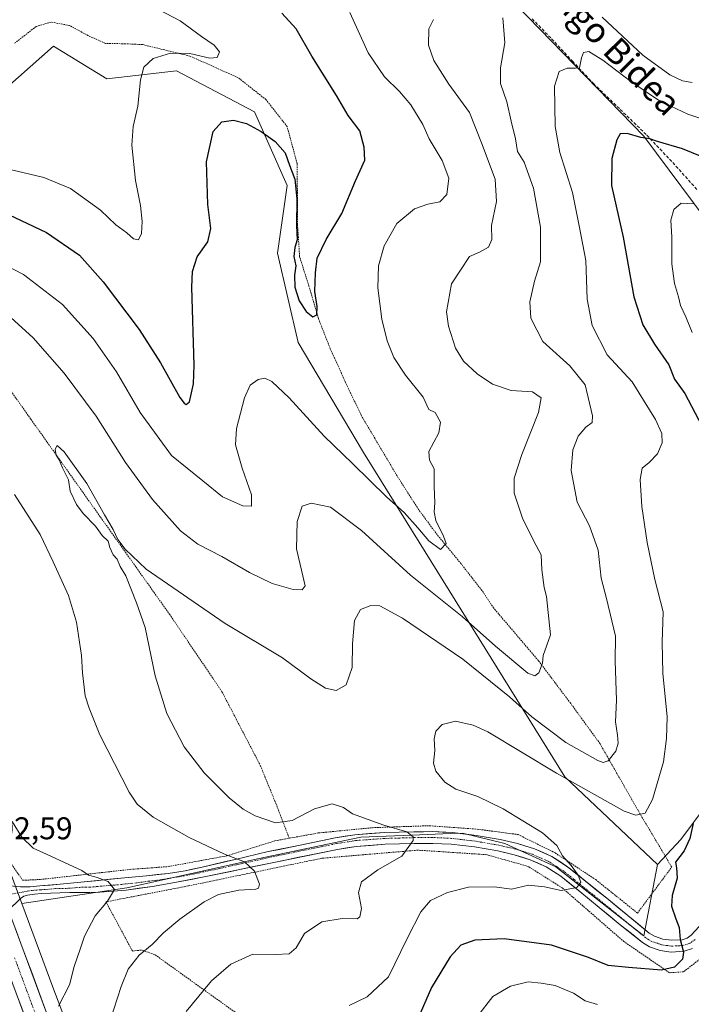
# Model space of a CAD drawing. Units: metres. Extents: x 610376 to 613810, y 4759395 to 4761764.
# Drawn here: x 611533 to 611746, y 4760953 to 4761266 of the extents above; entities that cross this region are included whole.
import ezdxf
from ezdxf.enums import TextEntityAlignment as Align

# ---------------------------------------------------------------- set-up
doc = ezdxf.new("R2010")
doc.units = ezdxf.units.M
doc.header["$MEASUREMENT"] = 0
for name, pattern in [('TRAZO_Y_PUNTO', [1, 0.5, -0.25, 0, -0.25]), ('TRAZOS', [0.75, 0.5, -0.25]), ('TRAZOSX2', [1.5, 1, -0.5])]:
    doc.linetypes.add(name, pattern=pattern)
for name, color, linetype, lineweight in [('Alambrada', 19, 'TRAZOS', 0), ('Arbolado forestal CxS', 92, 'Continuous', 0), ('Carretera de calzada única', 19, 'Continuous', 13), ('Carretera de calzada única Cxs', 19, 'Continuous', 13), ('Carretera de calzada única eje', 19, 'TRAZO_Y_PUNTO', 0), ('Curva de nivel maestra', 36, 'Continuous', 30), ('Curva de nivel normal', 36, 'Continuous', 0), ('Núcleo urbano CxS', 19, 'Continuous', 0), ('Pastizal CxS', 92, 'Continuous', 0), ('Pista', 135, 'Continuous', 13), ('Pista Cxs', 135, 'Continuous', 0), ('Pista eje', 135, 'TRAZO_Y_PUNTO', 0), ('Prado CxS', 92, 'Continuous', 0), ('Rótulo de punto de cota en terreno', 19, 'Continuous', 0), ('Senda', 19, 'TRAZOSX2', 0), ('Texto cartográfico', 19, 'Continuous', 0)]:
    doc.layers.add(name, color=color, linetype=linetype, lineweight=lineweight)
doc.styles.add('Arial', font='txt', dxfattribs={"height": 0.2})

# ---------------------------------------------------------------- blocks, each defined once
blk = doc.blocks.new('*U161')
at = {"layer": 'Núcleo urbano CxS', "color": 19, "linetype": 'Continuous', "lineweight": 0}
blk.add_polyline3d([(611490.0655, 4761101.7643, 597.2932), (611533.2521, 4760985.0131, 602.544), (611543.0775, 4760958.4513, 604.9565), (611563.8919, 4760903.8799, 609.8689)], dxfattribs=at)
blk = doc.blocks.new('*U183')
at = {"layer": 'Curva de nivel normal', "color": 36, "linetype": 'Continuous', "lineweight": 0}
for points in [[(611544.94, 4760952.38, 605), (611548.4, 4760959.11, 605), (611549.93, 4760965.03, 605), (611551.91, 4760970.77, 605), (611553.15, 4760974.68, 605), (611556.54, 4760981.04, 605), (611560.46, 4760985.71, 605), (611562.68, 4760989.45, 605), (611560.66, 4760992.01, 605), (611556.9, 4760993.43, 605), (611554.44, 4760993.98, 605), (611552.35, 4760995.55, 605), (611548.43, 4760997.3, 605), (611541.16, 4761000.7, 605), (611536.86, 4761002.59, 605), (611533.32, 4761006.11, 605), (611530.25, 4761011.04, 605)], [(611519.18, 4761192.48, 605), (611533.84, 4761184.93, 605), (611546.16, 4761175.41, 605), (611555.97, 4761164.61, 605), (611563.35, 4761154, 605), (611570.92, 4761141.12, 605), (611580.85, 4761127.38, 605), (611590.78, 4761119.35, 605), (611597.07, 4761114.26, 605), (611603.51, 4761111.4, 605), (611606.26, 4761111.29, 605), (611606.24, 4761114.89, 605), (611603.25, 4761123.38, 605), (611601.14, 4761130.77, 605), (611601.44, 4761135.95, 605), (611604, 4761145.77, 605), (611605.81, 4761149.75, 605), (611608.34, 4761151.61, 605), (611610.46, 4761151.98, 605), (611612.68, 4761150.94, 605), (611618.2, 4761145.73, 605), (611629.34, 4761133.54, 605), (611638.33, 4761124.86, 605), (611649.27, 4761114.13, 605), (611654.75, 4761109.28, 605), (611659.09, 4761104.45, 605), (611662.59, 4761100.31, 605), (611666.32, 4761097.52, 605), (611668.1, 4761099.49, 605), (611667.25, 4761101.78, 605), (611664.85, 4761106.72, 605), (611664.26, 4761109.46, 605), (611664.52, 4761112.38, 605), (611664.31, 4761117.51, 605), (611664.32, 4761123.23, 605), (611662.77, 4761125.93, 605), (611662.66, 4761128.72, 605), (611665.74, 4761134.58, 605), (611666.3, 4761138.05, 605), (611664.62, 4761141.13, 605), (611662.56, 4761142.09, 605), (611660.77, 4761145.97, 605), (611655.14, 4761153, 605), (611651.52, 4761158.6, 605), (611649.32, 4761163.86, 605), (611647.67, 4761170.71, 605), (611646.38, 4761180.7, 605), (611646.66, 4761187.68, 605), (611648.42, 4761194.04, 605), (611652.4, 4761201.16, 605), (611658.04, 4761205.81, 605), (611662.34, 4761207.33, 605), (611666.14, 4761208, 605), (611668.33, 4761210.38, 605), (611668.94, 4761215.53, 605), (611666.84, 4761221.22, 605), (611662.73, 4761228.1, 605), (611660.72, 4761232.59, 605), (611656.84, 4761238.88, 605), (611653.29, 4761243.16, 605), (611648.47, 4761247.81, 605), (611643.32, 4761255.42, 605), (611637.54, 4761268.22, 605)]]:
    blk.add_polyline3d(points, dxfattribs=at)
blk = doc.blocks.new('*U197')
at = {"layer": 'Curva de nivel normal', "color": 36, "linetype": 'Continuous', "lineweight": 0}
blk.add_polyline3d([(611637.34, 4760952.62, 620), (611642.96, 4760955.32, 620), (611649.78, 4760961.71, 620), (611655.76, 4760973.88, 620), (611660.02, 4760982.39, 620), (611663.16, 4760985.94, 620), (611668.51, 4760988.56, 620), (611675.18, 4760990.21, 620), (611683.51, 4760990.3, 620), (611688.84, 4760989.62, 620), (611694.31, 4760990.87, 620), (611699.39, 4760990.36, 620), (611704.65, 4760989.18, 620), (611709.61, 4760990.09, 620), (611710.88, 4760991.77, 620), (611710.06, 4760993.97, 620), (611707.88, 4760997.11, 620), (611705.08, 4761000.12, 620), (611703.27, 4761003.5, 620), (611698.68, 4761007.5, 620), (611686.26, 4761015.12, 620), (611678.13, 4761019.06, 620), (611671.23, 4761021.34, 620), (611667.71, 4761023.58, 620), (611664.84, 4761027.04, 620), (611664.13, 4761029.63, 620), (611664.48, 4761033.62, 620), (611664.27, 4761037.38, 620), (611664.78, 4761039.77, 620), (611666.81, 4761041.93, 620), (611671.06, 4761042.99, 620), (611676.69, 4761041.7, 620), (611681.33, 4761039.53, 620), (611703.22, 4761026.42, 620), (611724.73, 4761014.39, 620), (611728.41, 4761013.13, 620), (611731.4, 4761013.69, 620), (611733.64, 4761018.04, 620), (611737.14, 4761030.04, 620), (611738.16, 4761037.44, 620), (611738.38, 4761044.33, 620), (611736.98, 4761058.18, 620), (611736.77, 4761068.06, 620), (611737.03, 4761077.71, 620), (611734.47, 4761088.04, 620), (611731.94, 4761099.71, 620), (611730.26, 4761111.24, 620), (611729.8, 4761119.82, 620), (611730.4, 4761123.44, 620), (611732.61, 4761125.18, 620), (611735.29, 4761127.91, 620), (611736.75, 4761131.44, 620), (611736.66, 4761134.44, 620), (611734.69, 4761138.89, 620), (611730.8, 4761145, 620), (611727.25, 4761150.78, 620), (611719.23, 4761159.43, 620), (611714.52, 4761168.69, 620), (611712.97, 4761177.06, 620), (611712.51, 4761189.38, 620), (611710.52, 4761199.87, 620), (611708.27, 4761211.01, 620), (611704.25, 4761223.78, 620), (611702.72, 4761232, 620), (611702.58, 4761244.86, 620), (611704.06, 4761249.48, 620), (611706.58, 4761250.5, 620), (611709.2, 4761250.55, 620), (611710.47, 4761250.65, 620), (611711.11, 4761253.78, 620), (611711.8, 4761255.56, 620), (611713.46, 4761255.8, 620), (611717.93, 4761253.13, 620), (611726.79, 4761246.3, 620), (611735.9, 4761240.15, 620), (611744.89, 4761235.88, 620), (611759.7, 4761231.02, 620)], dxfattribs=at)

msp = doc.modelspace()

# ---------------------------------------------------------------- linework, layer by layer
at = {"layer": 'Alambrada', "color": 19, "linetype": 'TRAZOS', "lineweight": 0}
for points in [[(611618.25, 4761005.75, 613.01), (611627.44, 4761007.43, 613.28), (611644.73, 4761009.11, 614.3), (611662.87, 4761009.73, 616.02), (611677.98, 4761008.64, 617.4), (611690.98, 4761006.93, 618.85), (611702.71, 4761001.11, 619.66), (611715.64, 4760992.59, 620.62), (611728.91, 4760981.97, 622.08), (611739.8, 4760996.59, 624.57), (611729.12, 4761014.54, 619.35), (611717.03, 4761035.76, 613.9), (611707.68, 4761048.61, 612.04), (611697.46, 4761062.18, 609.6), (611683.27, 4761078.85, 607.18), (611679.46, 4761084.54, 606.56), (611672.84, 4761093.01, 606.13), (611665.23, 4761102.26, 604.8), (611659.36, 4761110.21, 604.24), (611652.51, 4761120.96, 603.43), (611647.04, 4761130.18, 602.75), (611641.07, 4761140.27, 602.18), (611636.15, 4761150.67, 601.14), (611631.3, 4761161.33, 601.02), (611627.53, 4761170.91, 600.45), (611624.5, 4761181.25, 599.71), (611621.55, 4761190.6, 599.33), (611620.87, 4761200.8, 599.98), (611620.83, 4761210.58, 599.78), (611620.77, 4761220.16, 598.69), (611617.58, 4761231.97, 597.77), (611610.85, 4761240.54, 596.61), (611602.07, 4761247.47, 595.48), (611586.71, 4761254.38, 595.46), (611571.71, 4761258.01, 593.35), (611566.07, 4761258.3, 592.9), (611559.89, 4761258.39, 592.35), (611554.42, 4761260.84, 592), (611548.43, 4761264.09, 592.03), (611542.55, 4761265.18, 591.73), (611537.85, 4761263.8, 591.54), (611530.87, 4761258.38, 590.08)], [(611473.37, 4761198.88, 600.17), (611464.69, 4761208.84, 592.58), (611458.75, 4761196.78, 596.17), (611457.25, 4761188.38, 595.15), (611465.8, 4761162.97, 595.44), (611475.14, 4761137.76, 596.79), (611489.64, 4761096.42, 597.4), (611499.1, 4761075, 598.61), (611503.85, 4761063.1, 599.69), (611508.32, 4761053.35, 601.06), (611514.38, 4761038.69, 602.38), (611517.92, 4761028.81, 602.7), (611523.73, 4761012.52, 603.27), (611529.55, 4760998.06, 603.35), (611533.57, 4760992.39, 603.37), (611539.14, 4760992.64, 603.62), (611567.67, 4760995.85, 606.45), (611579.76, 4760996.74, 607.76), (611598.42, 4761000.16, 609.79), (611613.71, 4761004.93, 612.71), (611618.25, 4761005.75, 613.01)], [(611473.37, 4761198.88, 600.17), (611473.5, 4761198.73, 600.29), (611492.26, 4761185.74, 607.22), (611517.22, 4761165.16, 612.23), (611518.95, 4761163.24, 612.59), (611536.15, 4761138.94, 614.27), (611580.19, 4761076.98, 615.82), (611596.87, 4761052.32, 617.8), (611609.03, 4761028.94, 618.56), (611613.99, 4761016.84, 616.32), (611618.25, 4761005.75, 613.01)], [(611775.84, 4760938.83, 636.02), (611767.6, 4760968.56, 632.73), (611764.69, 4760986.68, 631.62), (611749.36, 4760967.79, 626.48), (611743.57, 4760963.33, 625.64), (611739.08, 4760962.97, 625.24), (611724.62, 4760972.88, 622.56), (611704.98, 4760989.98, 619.94), (611694.26, 4760996.76, 618.98), (611681.03, 4761000.52, 618.01), (611659.14, 4761001.97, 615.37), (611628.57, 4760999.39, 612.31), (611586.1, 4760990.58, 608.07), (611560, 4760985.55, 605.14), (611568.42, 4760969.89, 609.23), (611571.53, 4760970.22, 609.71), (611575.65, 4760968.68, 610.81), (611634.76, 4760926.26, 625.65)]]:
    msp.add_polyline3d(points, dxfattribs=at)
at = {"layer": 'Arbolado forestal CxS', "color": 92, "linetype": 'Continuous', "lineweight": 0}
for points in [[(611754.73, 4761196.94, 632.87), (611730.98, 4761228.87, 625.8), (611683.17, 4761278.22, 614.41), (611646.27, 4761307.07, 608.03), (611604.16, 4761308.76, 603.29), (611574.67, 4761312.15, 599.9), (611557.19, 4761324.68, 596.25), (611548.31, 4761345.38, 596.22), (611564.16, 4761352.69, 596.42), (611565.16, 4761352.75, 596.53), (611606.7, 4761351.92, 599.56), (611650.79, 4761337.94, 602.22), (611679.46, 4761344.46, 603.88), (611709.04, 4761350.17, 607.16), (611709.45, 4761350.25, 607.23), (611715.35, 4761351.38, 608.32), (611802.52, 4761326.22, 625.95)], [(611528.97, 4761310.98, 594.69), (611548.31, 4761345.38, 596.22), (611557.19, 4761324.68, 596.25), (611574.67, 4761312.15, 599.9), (611604.16, 4761308.76, 603.29), (611646.27, 4761307.07, 608.03), (611683.17, 4761278.22, 614.41), (611730.98, 4761228.87, 625.8), (611754.73, 4761196.94, 632.87)], [(611548.31, 4761345.38, 596.22), (611557.19, 4761324.68, 596.25), (611574.67, 4761312.15, 599.9), (611604.16, 4761308.76, 603.29), (611646.27, 4761307.07, 608.03), (611683.17, 4761278.22, 614.41), (611730.98, 4761228.87, 625.8), (611754.73, 4761196.94, 632.87), (611766.64, 4761200.02, 630.98), (611772.14, 4761205.52, 627.43), (611772.57, 4761215.25, 625.15), (611768.34, 4761227.1, 621.98), (611764.53, 4761238.1, 619.52), (611762.83, 4761248.25, 618.72), (611770.03, 4761252.06, 620.34), (611781.88, 4761248.68, 623.46), (611793.72, 4761240.64, 628.03), (611809.38, 4761225.83, 634.8), (611819.53, 4761218.64, 639.59), (611836.46, 4761216.52, 645.44)], [(611548.31, 4761345.38, 596.22), (611557.19, 4761324.68, 596.25), (611574.67, 4761312.15, 599.9), (611604.16, 4761308.76, 603.29), (611646.27, 4761307.07, 608.03), (611683.17, 4761278.22, 614.41), (611730.98, 4761228.87, 625.8), (611754.73, 4761196.94, 632.87), (611766.64, 4761200.02, 630.98), (611772.14, 4761205.52, 627.43), (611772.57, 4761215.25, 625.15), (611768.34, 4761227.1, 621.98), (611764.53, 4761238.1, 619.52), (611762.83, 4761248.25, 618.72), (611770.03, 4761252.06, 620.34), (611781.88, 4761248.68, 623.46), (611793.72, 4761240.64, 628.03), (611809.38, 4761225.83, 634.8), (611819.53, 4761218.64, 639.59), (611836.46, 4761216.52, 645.44)], [(611735.32, 4760997.45, 624.25), (611705.81, 4761025.32, 620.63), (611641.85, 4761128.34, 603.83), (611621.1, 4761163.3, 601.73), (611614.54, 4761191.7, 600.74), (611617.6, 4761213.24, 600.12), (611607.17, 4761236.69, 599.46), (611582.41, 4761249.73, 597.72), (611560.25, 4761247.12, 593.57), (611543.31, 4761257.55, 593.13), (611517.28, 4761234.56, 591.53), (611495.09, 4761228.88, 594.09), (611478.14, 4761200.2, 603.12), (611460.3, 4761192.33, 598.39), (611456.17, 4761189.84, 595.66)], [(611750.76, 4761016.18, 627.11), (611742.68, 4761005.4, 625.24), (611735.32, 4760997.45, 624.25), (611735.32, 4760997.45, 624.25), (611705.81, 4761025.32, 620.63), (611641.85, 4761128.34, 603.83), (611621.1, 4761163.3, 601.73), (611614.54, 4761191.7, 600.74), (611617.6, 4761213.24, 600.12), (611607.17, 4761236.69, 599.46), (611582.41, 4761249.73, 597.72), (611560.25, 4761247.12, 593.57), (611543.31, 4761257.55, 593.13), (611517.28, 4761234.56, 591.53)], [(611771.62, 4761064.32, 633.23), (611766.93, 4761060.63, 631.28), (611758.84, 4761051.87, 627.81), (611758.17, 4761035.71, 627.62), (611750.76, 4761016.18, 627.11), (611742.68, 4761005.4, 625.24), (611735.32, 4760997.45, 624.25)]]:
    msp.add_polyline3d(points, dxfattribs=at)
at = {"layer": 'Carretera de calzada única', "color": 19, "linetype": 'Continuous', "lineweight": 13}
for points in [[(611525.92, 4760476.91), (611536.44, 4760502.31), (611549.39, 4760533.93), (611554.67, 4760547.96), (611558, 4760558.01), (611562.46, 4760574.09), (611568.3, 4760601.16), (611570.42, 4760618.85), (611575.01, 4760674.82), (611578.12, 4760720.74), (611579.37, 4760743.18), (611579.94, 4760756.66), (611579.78, 4760774.41), (611578.39, 4760796.26), (611577.05, 4760807.61), (611573.46, 4760829.6), (611571.6, 4760839.43), (611569.01, 4760848.96), (611560.26, 4760876.66), (611548.85, 4760909.56), (611506.62, 4761023.52)], [(611529.03, 4760982.91), (611555.35, 4760911.89), (611566.82, 4760878.83), (611575.64, 4760850.91), (611578.33, 4760840.99), (611580.28, 4760830.81), (611583.89, 4760808.58), (611585.26, 4760796.89), (611586.69, 4760774.66), (611586.85, 4760756.55), (611586.28, 4760742.84), (611585.01, 4760720.31), (611581.89, 4760674.3), (611577.3, 4760618.17), (611575.12, 4760600.01), (611569.17, 4760572.44), (611564.6, 4760556), (611561.19, 4760545.66), (611555.82, 4760531.4), (611542.82, 4760499.68), (611532.26, 4760474.17)]]:
    msp.add_lwpolyline(points, dxfattribs=at)
at = {"layer": 'Carretera de calzada única Cxs', "color": 19, "linetype": 'Continuous', "lineweight": 13}
for points in [[(611531.23, 4760976.99, 603.72), (611532.95, 4760972.34, 603.81), (611534.68, 4760967.69, 604.02), (611536.4, 4760963.04, 604.41), (611538.12, 4760958.39, 604.56), (611539.84, 4760953.74, 604.76), (611541.57, 4760949.09, 605.08)], [(611533.65, 4760950.59, 604.76), (611531.96, 4760955.14, 604.56)]]:
    msp.add_polyline3d(points, dxfattribs=at)
at = {"layer": 'Carretera de calzada única eje', "color": 19, "linetype": 'TRAZO_Y_PUNTO', "lineweight": 0}
msp.add_lwpolyline([(611530.98, 4760967.75), (611552.1, 4760910.72)], dxfattribs=at)
at = {"layer": 'Curva de nivel maestra', "color": 36, "linetype": 'Continuous', "lineweight": 30}
for points in [[(611521.14, 4761207.73, 600), (611541.08, 4761198.28, 600), (611551.61, 4761191.14, 600), (611559.11, 4761182.65, 600), (611570.59, 4761167.46, 600), (611577.37, 4761156.9, 600), (611583.5, 4761145.88, 600), (611584.84, 4761144.06, 600), (611585.5, 4761143.62, 600), (611586.54, 4761144.44, 600), (611587.83, 4761150.2, 600), (611588.07, 4761156.09, 600), (611587.31, 4761180.89, 600), (611587.47, 4761185.88, 600), (611588.95, 4761190.56, 600), (611592.4, 4761195.38, 600), (611593.38, 4761199.53, 600), (611592.38, 4761207.25, 600), (611591.95, 4761220.71, 600), (611594.11, 4761230.39, 600), (611596.79, 4761233.51, 600), (611600.51, 4761234, 600), (611604.64, 4761232.95, 600), (611609.29, 4761230.41, 600), (611613.8, 4761227.18, 600), (611616.96, 4761223.63, 600), (611618.28, 4761219.69, 600), (611620.06, 4761215.3, 600), (611620.69, 4761208.99, 600), (611620.51, 4761200.56, 600), (611620.74, 4761196.01, 600), (611620.03, 4761193.52, 600), (611619.69, 4761190.62, 600), (611620.34, 4761187.72, 600), (611619.91, 4761184.74, 600), (611620.06, 4761180.93, 600), (611621.42, 4761176.62, 600), (611623.65, 4761173.19, 600), (611625.79, 4761171.53, 600), (611627.05, 4761172.08, 600), (611627.09, 4761174.83, 600), (611626.34, 4761179.54, 600), (611626.62, 4761185.49, 600), (611627.09, 4761190.13, 600), (611629.94, 4761196.05, 600), (611634.94, 4761204.38, 600), (611639.32, 4761214.71, 600), (611642.26, 4761221.27, 600), (611642.01, 4761225.45, 600), (611640.72, 4761230.58, 600), (611636.99, 4761235.52, 600), (611633.28, 4761241.81, 600), (611625.44, 4761254.31, 600), (611620.42, 4761263.04, 600), (611615.94, 4761268.05, 600)], [(611759.86, 4761218.12, 625), (611743.18, 4761224.91, 625), (611735.26, 4761227.26, 625), (611732.85, 4761228.05, 625), (611730.02, 4761228.52, 625), (611725.67, 4761229.82, 625), (611723.42, 4761229.64, 625), (611722.31, 4761227.73, 625), (611720.76, 4761221.8, 625), (611720.66, 4761213.2, 625), (611724.32, 4761196.85, 625), (611727.78, 4761177.85, 625), (611730.64, 4761168.99, 625), (611734.31, 4761162.85, 625), (611738.86, 4761156.24, 625), (611740.72, 4761151.72, 625), (611743.92, 4761147.12, 625), (611749.32, 4761136.85, 625)], [(611746.6, 4761010.41, 625), (611745.57, 4761005.71, 625), (611743.77, 4761001.71, 625), (611740.98, 4760998.2, 625), (611741.32, 4760996.33, 625), (611741.56, 4760993.04, 625), (611739.97, 4760987.58, 625), (611739.76, 4760984.19, 625), (611741.05, 4760980.19, 625), (611742.16, 4760977.34, 625), (611742.43, 4760973.58, 625), (611743.49, 4760969.56, 625), (611743.18, 4760967.36, 625), (611740.71, 4760964.73, 625), (611736.51, 4760963.8, 625), (611726.03, 4760964.72, 625), (611719.6, 4760965.33, 625), (611713.37, 4760967.86, 625), (611701.6, 4760971.72, 625), (611686.51, 4760973.78, 625), (611677.19, 4760973.4, 625), (611672.79, 4760971.74, 625), (611669.36, 4760968.06, 625), (611663.5, 4760958.29, 625), (611659.09, 4760948.36, 625)]]:
    msp.add_polyline3d(points, dxfattribs=at)
at = {"layer": 'Curva de nivel normal', "color": 36, "linetype": 'Continuous', "lineweight": 0}
for points in [[(611529.53, 4761218.31, 595), (611540.3, 4761215.83, 595), (611548.72, 4761212.25, 595), (611558.24, 4761205.44, 595), (611563.18, 4761200.71, 595), (611566.68, 4761198.22, 595), (611568.79, 4761196.29, 595), (611570.37, 4761195.97, 595), (611571.28, 4761198.01, 595), (611571.54, 4761201.83, 595), (611570.99, 4761206.86, 595), (611569.4, 4761214.83, 595), (611568.21, 4761226.04, 595), (611568.62, 4761232.04, 595), (611570.16, 4761238.44, 595), (611570.94, 4761246.82, 595), (611571.99, 4761250.86, 595), (611575.02, 4761253.56, 595), (611580.48, 4761255.35, 595), (611586.71, 4761255.24, 595), (611592.97, 4761253.69, 595), (611595.36, 4761253.96, 595), (611596.11, 4761255.74, 595), (611594.37, 4761257.88, 595), (611590.38, 4761260.56, 595), (611583.55, 4761265.63, 595), (611574.3, 4761270.5, 595)], [(611664.06, 4761266.04, 610), (611662.65, 4761263, 610), (611662.54, 4761257.89, 610), (611664.18, 4761252.98, 610), (611668.94, 4761245.4, 610), (611675.51, 4761236.48, 610), (611679.31, 4761226.82, 610), (611683.71, 4761215.23, 610), (611684.12, 4761208.12, 610), (611682.54, 4761200.56, 610), (611682.66, 4761196.04, 610), (611681.55, 4761193.66, 610), (611678.75, 4761192.02, 610), (611675.53, 4761190.71, 610), (611669.85, 4761181.96, 610), (611668.25, 4761173.06, 610), (611668.9, 4761168.5, 610), (611671.13, 4761161.55, 610), (611673.67, 4761157.41, 610), (611677.94, 4761153.36, 610), (611682.84, 4761150.04, 610), (611688.78, 4761148.04, 610), (611695.51, 4761147.61, 610), (611698.3, 4761145.77, 610), (611697.41, 4761141.04, 610), (611692.14, 4761127.71, 610), (611689.7, 4761120.17, 610), (611689.76, 4761115.47, 610), (611692.32, 4761107.52, 610), (611695.98, 4761100.18, 610), (611698.26, 4761095.8, 610), (611698.51, 4761091.04, 610), (611699.3, 4761085.5, 610), (611700.03, 4761082.56, 610), (611701.22, 4761070.36, 610), (611698.91, 4761063.89, 610), (611698.69, 4761061.42, 610), (611697.59, 4761058.29, 610), (611696.33, 4761057.34, 610), (611694.04, 4761058.23, 610), (611683.84, 4761066.8, 610), (611673.2, 4761076.28, 610), (611656.76, 4761089.42, 610), (611641.22, 4761103.62, 610), (611631.33, 4761110.98, 610), (611625.24, 4761112.23, 610), (611622.34, 4761111.36, 610), (611620.8, 4761106.45, 610), (611620.51, 4761097.71, 610), (611623.28, 4761086.01, 610), (611622.33, 4761084.69, 610), (611619.51, 4761084.79, 610), (611612.78, 4761086.68, 610), (611605.6, 4761090.18, 610), (611596.81, 4761095.36, 610), (611589.22, 4761099.24, 610), (611583.66, 4761103.48, 610), (611574.84, 4761113.48, 610), (611566.26, 4761125.22, 610), (611556.92, 4761139.89, 610), (611546.75, 4761153.62, 610), (611536.92, 4761164.82, 610), (611529.79, 4761171.33, 610)], [(611686.14, 4761266.53, 615), (611686.74, 4761258.64, 615), (611685.39, 4761250.6, 615), (611685.43, 4761245.69, 615), (611687.36, 4761239.79, 615), (611688.74, 4761233.72, 615), (611690.2, 4761228.08, 615), (611690.78, 4761224.05, 615), (611692.86, 4761220.63, 615), (611695.9, 4761212.4, 615), (611698.14, 4761200.02, 615), (611698.06, 4761188.99, 615), (611696.22, 4761182.78, 615), (611694.71, 4761176.31, 615), (611695, 4761171.04, 615), (611698.85, 4761163.65, 615), (611707.4, 4761155.87, 615), (611712.24, 4761149.87, 615), (611714.63, 4761140.04, 615), (611714.49, 4761137.89, 615), (611712.47, 4761136.44, 615), (611710.05, 4761133.52, 615), (611708.38, 4761129.22, 615), (611707.79, 4761122.67, 615), (611709.79, 4761112.62, 615), (611713.7, 4761105.02, 615), (611716.45, 4761097.29, 615), (611717.39, 4761088.38, 615), (611719.07, 4761081.96, 615), (611721.89, 4761069.96, 615), (611721.83, 4761062.08, 615), (611722.29, 4761049.67, 615), (611721.9, 4761042.76, 615), (611722.61, 4761038.48, 615), (611722.78, 4761035.98, 615), (611722.02, 4761033.43, 615), (611719.61, 4761030.32, 615), (611717.99, 4761029.82, 615), (611716.33, 4761030.47, 615), (611706.12, 4761036.24, 615), (611695.39, 4761044.32, 615), (611688.2, 4761050.73, 615), (611673.43, 4761062.63, 615), (611654.21, 4761075.74, 615), (611647.01, 4761079.6, 615), (611644.2, 4761079.78, 615), (611640.88, 4761078.44, 615), (611638.95, 4761074.97, 615), (611638.32, 4761067.5, 615), (611638.23, 4761059.98, 615), (611636.34, 4761054.48, 615), (611633.18, 4761052.7, 615), (611629.75, 4761053.41, 615), (611625.09, 4761056.46, 615), (611616.11, 4761063.1, 615), (611597.86, 4761074.06, 615), (611572.8, 4761091.33, 615), (611566.15, 4761097.68, 615), (611563.8, 4761100.67, 615), (611562.33, 4761103.87, 615), (611559.54, 4761108.51, 615), (611553.9, 4761118.52, 615), (611546.72, 4761128.54, 615), (611544.51, 4761130.57, 615), (611543.87, 4761129.47, 615), (611544.13, 4761127.47, 615), (611545.09, 4761126.06, 615), (611546.2, 4761123.49, 615), (611548.06, 4761119.69, 615), (611548.6, 4761116.13, 615), (611550.65, 4761111.85, 615), (611552.77, 4761108.97, 615), (611556.73, 4761104.93, 615), (611558.83, 4761102.03, 615), (611560.66, 4761100.2, 615), (611561.25, 4761098.12, 615), (611562.32, 4761095.85, 615), (611563.61, 4761094.5, 615), (611564.49, 4761092.13, 615), (611566.28, 4761089.17, 615), (611569.76, 4761080.62, 615), (611572.44, 4761072.78, 615), (611575.65, 4761057.33, 615), (611579.37, 4761045.44, 615), (611584.81, 4761034.82, 615), (611591.18, 4761026.56, 615), (611599.17, 4761018.58, 615), (611603.58, 4761015.01, 615), (611607.37, 4761012.88, 615), (611613.84, 4761010.62, 615), (611619.21, 4761011.4, 615), (611626.23, 4761015.13, 615), (611631.9, 4761016.73, 615), (611635.54, 4761015.54, 615), (611638.33, 4761013.53, 615), (611648.33, 4761009.9, 615), (611655.62, 4761007.8, 615), (611657.65, 4761006.23, 615), (611657.68, 4761005.07, 615), (611653.99, 4761000.04, 615), (611646.36, 4760995.71, 615), (611641.23, 4760991.93, 615), (611640.26, 4760988.46, 615), (611641.25, 4760983.37, 615), (611640.73, 4760980.76, 615), (611639.87, 4760980.1, 615), (611635.08, 4760980.22, 615), (611628.58, 4760979.19, 615), (611623.1, 4760975.46, 615), (611620.5, 4760970.9, 615), (611618.18, 4760969.01, 615), (611613.84, 4760968.82, 615), (611606.64, 4760968.93, 615), (611599.72, 4760965.73, 615), (611593.58, 4760960.38, 615), (611585.48, 4760950.71, 615)], [(611746.28, 4761245.93, 615), (611743.18, 4761246.46, 615), (611739.21, 4761248.37, 615), (611730.66, 4761254.66, 615), (611717.66, 4761266.79, 615)], [(611746.78, 4761207.37, 630), (611742.8, 4761207.63, 630), (611740.47, 4761205.56, 630), (611739.54, 4761202.18, 630), (611739.87, 4761196.83, 630), (611739.79, 4761188.39, 630), (611740.69, 4761182.05, 630), (611741.97, 4761177.84, 630), (611742.59, 4761175.12, 630), (611744.26, 4761171.46, 630), (611746.28, 4761166.48, 630)], [(611530.89, 4761115, 610), (611539.12, 4761102.33, 610), (611543.19, 4761093.59, 610), (611548.1, 4761082.88, 610), (611550.68, 4761074.48, 610), (611552.28, 4761063.81, 610), (611552.56, 4761058.3, 610), (611553.35, 4761051.03, 610), (611554.66, 4761047.11, 610), (611558.01, 4761038.6, 610), (611567.34, 4761020.41, 610), (611569.96, 4761016.63, 610), (611575.02, 4761012.42, 610), (611586.43, 4761005.96, 610), (611597.69, 4761000.68, 610), (611604.02, 4760998.25, 610), (611607.17, 4760995.3, 610), (611608.85, 4760991.2, 610), (611608.5, 4760989.84, 610), (611607.63, 4760989.6, 610), (611602.18, 4760989.24, 610), (611595.78, 4760987.83, 610), (611591.25, 4760985.57, 610), (611583.43, 4760980.08, 610), (611578.26, 4760975.68, 610), (611574.66, 4760971.94, 610), (611570.6, 4760968.64, 610), (611567.11, 4760964.1, 610), (611564.82, 4760958.66, 610), (611561.37, 4760947.86, 610)], [(611716.18, 4760952.95, 630), (611712.28, 4760954.02, 630), (611708.59, 4760956.46, 630), (611702.78, 4760958.98, 630), (611698.34, 4760959.67, 630), (611694.14, 4760960.08, 630), (611688.54, 4760958.75, 630), (611682.96, 4760955.42, 630), (611678.21, 4760949.32, 630)]]:
    msp.add_polyline3d(points, dxfattribs=at)
at = {"layer": 'Núcleo urbano CxS', "color": 19, "linetype": 'Continuous', "lineweight": 0}
for points in [[(611456.17, 4761189.84, 595.66), (611460.19, 4761179.38, 596.55), (611481.04, 4761125.21, 596.87), (611490.03, 4761101.86, 597.29), (611490.07, 4761101.76, 597.29), (611533.25, 4760985.01, 602.54)], [(611533.25, 4760985.01, 602.54), (611543.08, 4760958.45, 604.96), (611563.89, 4760903.88, 609.87), (611563.99, 4760903.6, 609.88), (611564.01, 4760903.56, 609.88), (611567.74, 4760892.36, 610.3), (611575.13, 4760868.27, 609.25), (611576.51, 4760867.2, 609.19), (611591.59, 4760854.23, 610.32), (611601.12, 4760836.77, 610.52), (611602.97, 4760826.72, 610.56), (611607.73, 4760804.23, 611.32), (611607.58, 4760802.18, 611.38), (611606.41, 4760786.76, 612.98), (611597.41, 4760765.86, 612.78), (611590.95, 4760756.39, 614.35), (611590.75, 4760753.74, 615.19), (611589.46, 4760736.34, 617.94), (611587.32, 4760685.45, 620.36), (611587.31, 4760685.27, 620.37), (611587.29, 4760685.03, 620.39), (611586.77, 4760679.6, 620.86)]]:
    msp.add_polyline3d(points, dxfattribs=at)
at = {"layer": 'Pastizal CxS', "color": 92, "linetype": 'Continuous', "lineweight": 0}
for points in [[(611563.89, 4760903.88, 609.87), (611543.08, 4760958.45, 604.96), (611533.25, 4760985.01, 602.54), (611566.59, 4760989.98, 606.23), (611608.64, 4760999.34, 610.64), (611640.97, 4761006.07, 613.69), (611657.14, 4761006.75, 615.36), (611669.64, 4761007.27, 616.6), (611673.3, 4761007.42, 616.98), (611686.77, 4761004.05, 618.49), (611702.94, 4760996.64, 619.64), (611730.96, 4760974.7, 623.44), (611735.32, 4760997.45, 624.25), (611742.68, 4761005.4, 625.24), (611750.76, 4761016.18, 627.11), (611758.17, 4761035.71, 627.62), (611758.84, 4761051.87, 627.81), (611766.93, 4761060.63, 631.28), (611771.62, 4761064.32, 633.23), (611770.97, 4761020.22, 632.64), (611768.27, 4760989.91, 633.28), (611773.66, 4760956.23, 635.43), (611789.82, 4760905.72, 640.57)], [(611771.62, 4761064.32, 633.23), (611766.93, 4761060.63, 631.28), (611758.84, 4761051.87, 627.81), (611758.17, 4761035.71, 627.62), (611750.76, 4761016.18, 627.11), (611742.68, 4761005.4, 625.24), (611735.32, 4760997.45, 624.25)], [(611735.32, 4760997.45, 624.25), (611730.96, 4760974.7, 623.44), (611702.94, 4760996.64, 619.64), (611686.77, 4761004.05, 618.49), (611673.3, 4761007.42, 616.98), (611669.64, 4761007.27, 616.6), (611657.14, 4761006.75, 615.36), (611640.97, 4761006.07, 613.69), (611608.64, 4760999.34, 610.64), (611566.59, 4760989.98, 606.23), (611533.25, 4760985.01, 602.54)], [(611533.25, 4760985.01, 602.54), (611543.08, 4760958.45, 604.96), (611563.89, 4760903.88, 609.87), (611563.99, 4760903.6, 609.88), (611564.01, 4760903.56, 609.88), (611567.74, 4760892.36, 610.3), (611575.13, 4760868.27, 609.25), (611576.51, 4760867.2, 609.19), (611591.59, 4760854.23, 610.32), (611601.12, 4760836.77, 610.52), (611602.97, 4760826.72, 610.56), (611607.73, 4760804.23, 611.32), (611607.58, 4760802.18, 611.38), (611606.41, 4760786.76, 612.98), (611597.41, 4760765.86, 612.78), (611590.95, 4760756.39, 614.35), (611590.75, 4760753.74, 615.19), (611589.46, 4760736.34, 617.94), (611587.32, 4760685.45, 620.36), (611587.31, 4760685.27, 620.37), (611587.29, 4760685.03, 620.39), (611586.77, 4760679.6, 620.86)]]:
    msp.add_polyline3d(points, dxfattribs=at)
at = {"layer": 'Pista', "color": 135, "linetype": 'Continuous', "lineweight": 13}
for points in [[(611748.56, 4760977.66), (611746, 4760974.94), (611744.69, 4760974.02), (611743.1, 4760973.5), (611739.79, 4760973.33), (611737, 4760973.71), (611734.27, 4760974.62), (611732.62, 4760975.63), (611725.82, 4760981.15), (611719.12, 4760986.67), (611712.93, 4760991.69), (611706.71, 4760996.69), (611701.67, 4760999.96), (611696.15, 4761002.41), (611690.74, 4761004.13), (611685.23, 4761005.36), (611677.62, 4761006.67), (611669.99, 4761007.57), (611663.93, 4761007.85), (611657.87, 4761007.82), (611648.49, 4761007.55), (611639.08, 4761006.86), (611632.88, 4761005.87), (611622.23, 4761003.68), (611611.57, 4761001.49), (611601.09, 4760999.04), (611590.6, 4760996.58), (611585.22, 4760995.43), (611579.77, 4760994.6), (611572.85, 4760993.85), (611565.92, 4760993.16), (611551.98, 4760991.8), (611545.48, 4760991.18), (611538.97, 4760990.58), (611535.9, 4760990.32), (611532.83, 4760990.33), (611526.06, 4760990.94)], [(611529.03, 4760982.91), (611532.81, 4760986.57), (611533.86, 4760987.29), (611535.08, 4760987.69), (611537.3, 4760988.02), (611539.52, 4760988.2), (611542.41, 4760988.33), (611545.31, 4760988.44), (611551.7, 4760988.5), (611558.11, 4760988.6), (611566.47, 4760989.26), (611574.75, 4760990.44), (611583, 4760991.89), (611591.24, 4760993.48), (611612.32, 4760997.84), (611633.55, 4761002.2), (611639.51, 4761003.15), (611648.68, 4761003.82), (611657.94, 4761004.1), (611663.85, 4761004.13), (611669.68, 4761003.85), (611677.08, 4761002.98), (611684.51, 4761001.7), (611689.77, 4761000.52), (611694.82, 4760998.93), (611699.89, 4760996.67), (611704.52, 4760993.66), (611710.59, 4760988.79), (611716.76, 4760983.78), (611723.46, 4760978.27), (611730.46, 4760972.59), (611732.69, 4760971.22), (611736.16, 4760970.07), (611739.64, 4760969.59), (611743.79, 4760969.81), (611746.38, 4760970.66)]]:
    msp.add_lwpolyline(points, dxfattribs=at)
at = {"layer": 'Pista Cxs', "color": 135, "linetype": 'Continuous', "lineweight": 0}
for points in [[(611529.45, 4760990.63, 603.11), (611532.83, 4760990.33, 603.16), (611535.9, 4760990.32, 603.22), (611538.97, 4760990.58, 603.27), (611542.23, 4760990.88, 603.37), (611545.48, 4760991.18, 603.59), (611548.73, 4760991.49, 603.81), (611551.98, 4760991.8, 604.11), (611556.63, 4760992.25, 604.87), (611561.27, 4760992.71, 605.4), (611565.92, 4760993.16, 605.82), (611569.39, 4760993.51, 605.94), (611572.85, 4760993.85, 606.17), (611576.31, 4760994.23, 606.61), (611579.77, 4760994.6, 607.13), (611582.5, 4760995.02, 607.58), (611585.22, 4760995.43, 607.96), (611587.91, 4760996.01, 608.28), (611590.6, 4760996.58, 608.5), (611594.1, 4760997.4, 608.8), (611597.59, 4760998.22, 609.18), (611601.09, 4760999.04, 609.77), (611604.58, 4760999.86, 610.39), (611608.08, 4761000.67, 611.03), (611611.57, 4761001.49, 611.58), (611615.12, 4761002.22, 611.89), (611618.68, 4761002.95, 611.96), (611622.23, 4761003.68, 611.99), (611625.78, 4761004.41, 612.41), (611629.33, 4761005.14, 612.78), (611632.88, 4761005.87, 613.12), (611635.98, 4761006.37, 613.43), (611639.08, 4761006.86, 613.62), (611643.79, 4761007.21, 613.92), (611648.49, 4761007.55, 614.32), (611653.18, 4761007.69, 614.65), (611657.87, 4761007.82, 615.12), (611660.9, 4761007.84, 615.5), (611663.93, 4761007.85, 615.82), (611666.96, 4761007.71, 616.11), (611669.99, 4761007.57, 616.38), (611673.81, 4761007.12, 616.77), (611677.62, 4761006.67, 617.24), (611681.43, 4761006.02, 617.81), (611685.23, 4761005.36, 618.11), (611687.99, 4761004.75, 618.33), (611690.74, 4761004.13, 618.55), (611693.45, 4761003.27, 618.81), (611696.15, 4761002.41, 619.11), (611698.91, 4761001.19, 619.27), (611701.67, 4760999.96, 619.42), (611704.19, 4760998.33, 619.66), (611706.71, 4760996.69, 619.87), (611709.82, 4760994.19, 620.03), (611712.93, 4760991.69, 620.3), (611716.03, 4760989.18, 620.45), (611719.12, 4760986.67, 620.87), (611722.47, 4760983.91, 621.21), (611725.82, 4760981.15, 621.69), (611729.22, 4760978.39, 622.12), (611732.62, 4760975.63, 622.74), (611734.27, 4760974.62, 623.09), (611737, 4760973.71, 623.62), (611739.79, 4760973.33, 624.37), (611743.1, 4760973.5, 625.14), (611744.69, 4760974.02, 625.49), (611746, 4760974.94, 625.89), (611748.56, 4760977.66, 626.74)], [(611746.38, 4760970.66, 625.54), (611743.79, 4760969.81, 625.01), (611739.64, 4760969.59, 624.31), (611736.16, 4760970.07, 623.76), (611732.69, 4760971.22, 623.24), (611730.46, 4760972.59, 622.84), (611726.96, 4760975.43, 622.28), (611723.46, 4760978.27, 621.7), (611720.11, 4760981.03, 621.28), (611716.76, 4760983.78, 620.79), (611713.68, 4760986.29, 620.51), (611710.59, 4760988.79, 620.11), (611707.56, 4760991.23, 619.89), (611704.52, 4760993.66, 619.54), (611702.21, 4760995.17, 619.44), (611699.89, 4760996.67, 619.27), (611697.36, 4760997.8, 619.03), (611694.82, 4760998.93, 618.82), (611692.3, 4760999.73, 618.69), (611689.77, 4761000.52, 618.51), (611687.14, 4761001.11, 618.32), (611684.51, 4761001.7, 618.1), (611680.8, 4761002.34, 617.71), (611677.08, 4761002.98, 617.13), (611673.38, 4761003.42, 616.62), (611669.68, 4761003.85, 616.21), (611666.77, 4761003.99, 615.91), (611663.85, 4761004.13, 615.66), (611660.9, 4761004.12, 615.37), (611657.94, 4761004.1, 614.98), (611653.31, 4761003.96, 614.46), (611648.68, 4761003.82, 613.99), (611644.1, 4761003.49, 613.53), (611639.51, 4761003.15, 613.14), (611636.53, 4761002.68, 612.92), (611633.55, 4761002.2, 612.76), (611629.3, 4761001.33, 612.41), (611625.06, 4761000.46, 611.96), (611620.81, 4760999.59, 611.68), (611616.57, 4760998.71, 611.39), (611612.32, 4760997.84, 610.81), (611608.1, 4760996.97, 610.16), (611603.89, 4760996.1, 609.57), (611599.67, 4760995.23, 609.12), (611595.46, 4760994.35, 608.8), (611591.24, 4760993.48, 608.44), (611587.12, 4760992.69, 607.97), (611583, 4760991.89, 607.38), (611578.88, 4760991.17, 606.82), (611574.75, 4760990.44, 606.28), (611570.61, 4760989.85, 605.73), (611566.47, 4760989.26, 605.27), (611562.29, 4760988.93, 604.93), (611558.11, 4760988.6, 604.34), (611554.91, 4760988.55, 603.93), (611551.7, 4760988.5, 603.58), (611548.51, 4760988.47, 603.47), (611545.31, 4760988.44, 603.27), (611542.41, 4760988.33, 602.9), (611539.52, 4760988.2, 602.84), (611537.3, 4760988.02, 602.89), (611535.08, 4760987.69, 602.93), (611533.86, 4760987.29, 602.97), (611532.81, 4760986.57, 603.03), (611530.92, 4760984.74, 603.25)]]:
    msp.add_polyline3d(points, dxfattribs=at)
at = {"layer": 'Pista eje', "color": 135, "linetype": 'TRAZO_Y_PUNTO', "lineweight": 0}
msp.add_lwpolyline([(611747.23, 4760973.53), (611745.54, 4760972.34), (611743.45, 4760971.66), (611741.37, 4760971.55), (611739.72, 4760971.46), (611737.98, 4760971.7), (611736.58, 4760971.89), (611735.22, 4760972.35), (611733.48, 4760972.92), (611731.54, 4760974.11), (611724.64, 4760979.71), (611721.29, 4760982.47), (611717.94, 4760985.23), (611714.85, 4760987.74), (611711.76, 4760990.24), (611708.73, 4760992.68), (611705.62, 4760995.18), (611703.3, 4760996.68), (611700.78, 4760998.32), (611698.02, 4760999.54), (611695.49, 4761000.67), (611692.78, 4761001.53), (611690.26, 4761002.33), (611687.5, 4761002.94), (611684.87, 4761003.53), (611677.35, 4761004.83), (611669.84, 4761005.71), (611666.81, 4761005.85), (611663.89, 4761005.99), (611657.91, 4761005.96), (611653.28, 4761005.82), (611648.59, 4761005.69), (611639.3, 4761005.01), (611633.22, 4761004.04), (611611.95, 4760999.67), (611606.71, 4760998.44), (611601.44, 4760997.35), (611596.19, 4760996.12), (611590.92, 4760995.03), (611588.23, 4760994.46), (611584.11, 4760993.66), (611581.39, 4760993.25), (611577.26, 4760992.52), (611573.8, 4760992.15), (611569.66, 4760991.56), (611566.2, 4760991.21), (611562.71, 4760990.87), (611558.53, 4760990.54), (611555.05, 4760990.2), (611551.84, 4760990.15), (611548.59, 4760989.84), (611545.4, 4760989.81), (611543.95, 4760989.76), (611540.69, 4760989.46), (611539.25, 4760989.39), (611538.14, 4760989.3), (611536.6, 4760989.17), (611535.49, 4760989.01), (611530.35, 4760988.06)], dxfattribs=at)
at = {"layer": 'Prado CxS', "color": 92, "linetype": 'Continuous', "lineweight": 0}
for points in [[(611735.32, 4760997.45, 624.25), (611705.81, 4761025.32, 620.63), (611641.85, 4761128.34, 603.83), (611621.1, 4761163.3, 601.73), (611614.54, 4761191.7, 600.74), (611617.6, 4761213.24, 600.12), (611607.17, 4761236.69, 599.46), (611582.41, 4761249.73, 597.72), (611560.25, 4761247.12, 593.57), (611543.31, 4761257.55, 593.13), (611517.28, 4761234.56, 591.53), (611495.09, 4761228.88, 594.09), (611478.14, 4761200.2, 603.12), (611460.3, 4761192.33, 598.39), (611456.17, 4761189.84, 595.66)], [(611517.28, 4761234.56, 591.53), (611543.31, 4761257.55, 593.13), (611560.25, 4761247.12, 593.57), (611582.41, 4761249.73, 597.72), (611607.17, 4761236.69, 599.46), (611617.6, 4761213.24, 600.12), (611614.54, 4761191.7, 600.74), (611621.1, 4761163.3, 601.73), (611641.85, 4761128.34, 603.83), (611705.81, 4761025.32, 620.63), (611735.32, 4760997.45, 624.25), (611730.96, 4760974.7, 623.44), (611730.96, 4760974.7, 623.44), (611702.94, 4760996.64, 619.64), (611686.77, 4761004.05, 618.49), (611673.3, 4761007.42, 616.98), (611669.64, 4761007.27, 616.6), (611657.14, 4761006.75, 615.36), (611640.97, 4761006.07, 613.69), (611608.64, 4760999.34, 610.64), (611566.59, 4760989.98, 606.23), (611533.25, 4760985.01, 602.54), (611490.07, 4761101.76, 597.29)], [(611456.17, 4761189.84, 595.66), (611460.19, 4761179.38, 596.55), (611481.04, 4761125.21, 596.87), (611490.03, 4761101.86, 597.29), (611490.07, 4761101.76, 597.29), (611533.25, 4760985.01, 602.54)], [(611735.32, 4760997.45, 624.25), (611730.96, 4760974.7, 623.44), (611702.94, 4760996.64, 619.64), (611686.77, 4761004.05, 618.49), (611673.3, 4761007.42, 616.98), (611669.64, 4761007.27, 616.6), (611657.14, 4761006.75, 615.36), (611640.97, 4761006.07, 613.69), (611608.64, 4760999.34, 610.64), (611566.59, 4760989.98, 606.23), (611533.25, 4760985.01, 602.54)]]:
    msp.add_polyline3d(points, dxfattribs=at)
at = {"layer": 'Senda', "color": 19, "linetype": 'TRAZOSX2', "lineweight": 0}
msp.add_lwpolyline([(611695.43, 4761266.22), (611701.62, 4761259.87), (611708.26, 4761252.75), (611714.9, 4761245.66), (611723.42, 4761237.43), (611731.91, 4761229.21), (611740.12, 4761220.53), (611748.1, 4761211.63)], dxfattribs=at)

# ---------------------------------------------------------------- block references
at = {"layer": 'Curva de nivel normal', "color": 36, "linetype": 'Continuous', "lineweight": 0}
for name in ['*U197', '*U183']:
    msp.add_blockref(name, (0, 0), dxfattribs=at)
at = {"layer": 'Núcleo urbano CxS', "color": 19, "linetype": 'Continuous', "lineweight": 0}
msp.add_blockref('*U161', (0, 0), dxfattribs=at)

# ---------------------------------------------------------------- texts
at = {"layer": 'Rótulo de punto de cota en terreno', "color": 19, "linetype": 'Continuous', "lineweight": 0, "style": 'Arial'}
msp.add_text('602,59', height=7, dxfattribs=at).set_placement((611520.24, 4761003.23), align=Align.BOTTOM_LEFT)
at = {"layer": 'Texto cartográfico', "color": 19, "linetype": 'Continuous', "lineweight": 0, "style": 'Arial'}
msp.add_text('Bollongo Bidea', height=8, rotation=-45.4051, dxfattribs=at).set_placement((611713.44, 4761265.23), align=Align.MIDDLE_CENTER)

doc.saveas('drawing.dxf')
